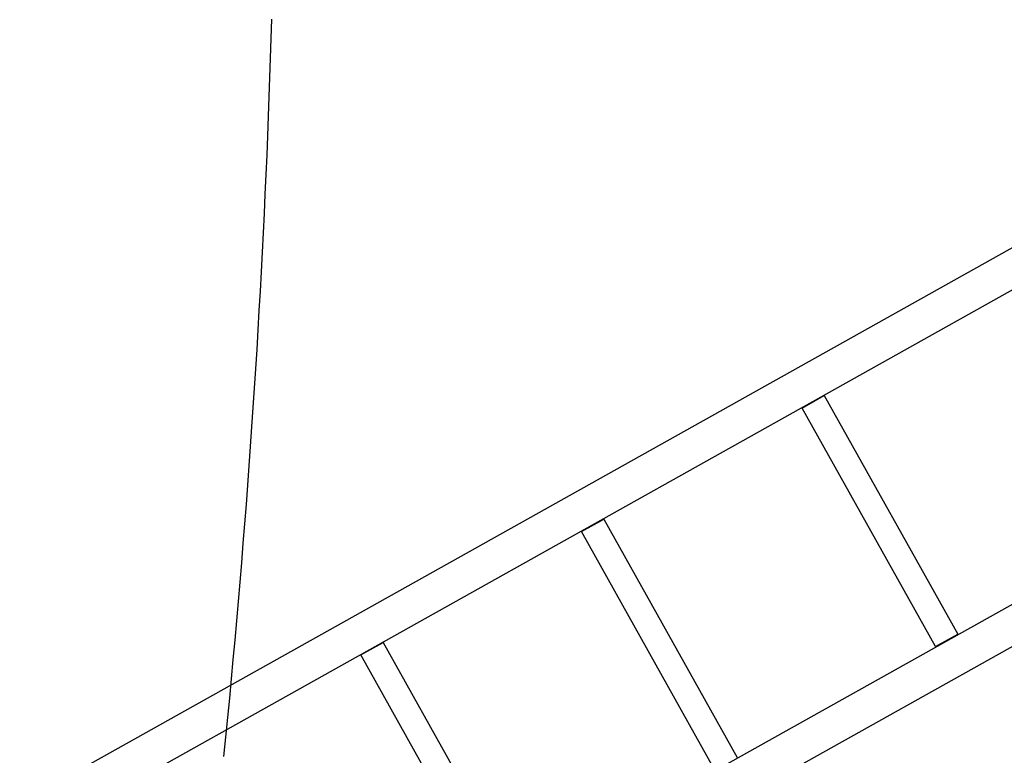
# Model space of a CAD drawing. Extents: x 4733 to 5210, y -5293 to -4725.
# Drawn here: x 4837 to 4887, y -5166 to -5128 of the extents above; entities that cross this region are included whole.
import ezdxf

# ---------------------------------------------------------------- set-up
doc = ezdxf.new("R2010")
doc.units = 0
doc.header["$MEASUREMENT"] = 0
for name, color, linetype in [('2D_PBCLOTH1', 4, 'CONTINUOUS'), ('2D_PBOVERHEAD', 40, 'CONTINUOUS'), ('PHASE-1', 6, 'CONTINUOUS')]:
    doc.layers.add(name, color=color, linetype=linetype)

# ---------------------------------------------------------------- blocks, each defined once
blk = doc.blocks.new('PBCMBO00')
at = {"layer": '2D_PBOVERHEAD', "extrusion": (-1.22461e-16, 0, -1)}
for p, q in [((11.028, -92.044, 78), (11.028, -3.918, 78)), ((12.93, -3.918, 78), (12.93, -92.044, 78)), ((27.028, -92.044, 78), (27.028, -3.918, 78)), ((28.93, -3.918, 78), (28.93, -92.044, 78)), ((12.951, -21.323, 78), (27.006, -21.323, 78)), ((12.951, -22.638, 78), (12.951, -21.323, 78)), ((27.006, -22.638, 78), (27.006, -21.323, 78)), ((27.006, -22.638, 78), (12.951, -22.638, 78)), ((12.951, -34.323, 78), (27.006, -34.323, 78)), ((12.951, -35.638, 78), (12.951, -34.323, 78)), ((27.006, -35.638, 78), (12.951, -35.638, 78)), ((12.951, -47.323, 78), (27.006, -47.323, 78)), ((12.951, -48.638, 78), (12.951, -47.323, 78)), ((27.006, -48.638, 78), (12.951, -48.638, 78))]:
    blk.add_line(p, q, dxfattribs=at)
blk = doc.blocks.new('PBSAIL02')
at = {"layer": '2D_PBCLOTH1'}
blk.add_lwpolyline([(-83.474, -79.52), (-83.375, -78.525), (-83.277, -77.53), (-83.18, -76.535), (-83.086, -75.539), (-82.994, -74.543), (-82.904, -73.547), (-82.815, -72.551), (-82.729, -71.555), (-82.644, -70.559), (-82.561, -69.562), (-82.48, -68.565), (-82.401, -67.569), (-82.324, -66.571), (-82.249, -65.574), (-82.176, -64.577), (-82.105, -63.58), (-82.035, -62.582), (-81.968, -61.584), (-81.902, -60.586), (-81.838, -59.588), (-81.776, -58.59), (-81.716, -57.592), (-81.658, -56.594), (-81.602, -55.595), (-81.548, -54.597), (-81.496, -53.598), (-81.445, -52.6), (-81.396, -51.601), (-81.35, -50.602), (-81.305, -49.603), (-81.262, -48.604), (-81.221, -47.605), (-81.182, -46.605), (-81.145, -45.606), (-81.109, -44.607), (-81.076, -43.607), (-81.044, -42.608), (-81.014, -41.608)], dxfattribs=at)

msp = doc.modelspace()

# ---------------------------------------------------------------- block references
at = {"layer": 'PHASE-1'}
msp.add_blockref('PBSAIL02', (4930.486, -5086.467, 171), dxfattribs=at)
at = {"layer": 'PHASE-1', "rotation": 299.2312351429209}
msp.add_blockref('PBCMBO00', (4890.174, -5125.72), dxfattribs=at)

doc.saveas('drawing.dxf')
